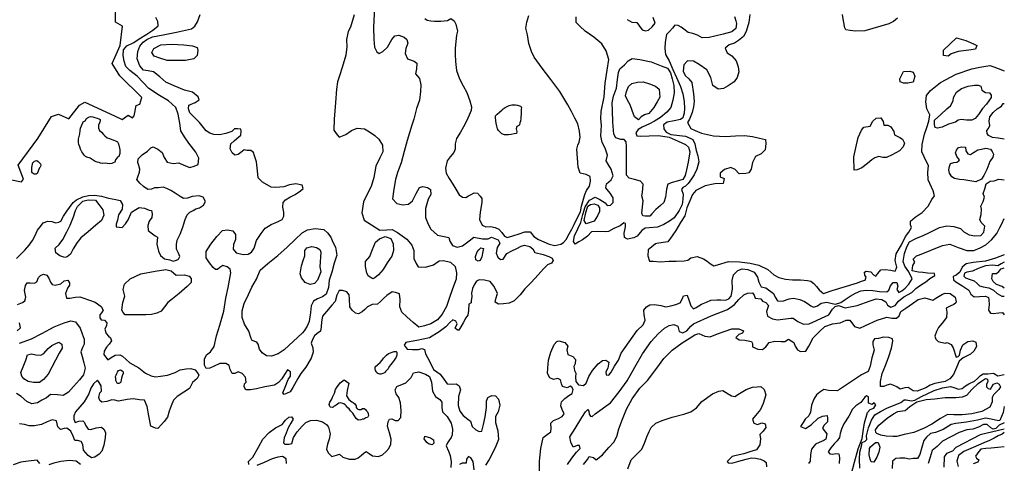
# Model space of a CAD drawing. Extents: x 500000 to 510000, y 1140000 to 1150000.
# Drawn here: x 506678 to 510000, y 1145108 to 1146605 of the extents above; entities that cross this region are included whole.
import ezdxf

# ---------------------------------------------------------------- set-up
doc = ezdxf.new("R2010")
doc.units = 0

msp = doc.modelspace()

# ---------------------------------------------------------------- linework, layer by layer
at = {"layer": 'CONTOUR_LAND', "color": 7, "linetype": 'CONTINUOUS'}
for points in [[(506646, 1146066), (506685, 1146058), (506691, 1146067), (506673, 1146114), (506740, 1146204), (506786, 1146279), (506809, 1146286), (506844, 1146271), (506880, 1146317), (506898, 1146327), (506998, 1146281), (507024, 1146268), (507044, 1146283), (507059, 1146274), (507065, 1146281), (507071, 1146316), (507084, 1146320), (507091, 1146343), (507016, 1146416), (506990, 1146457), (507017, 1146518), (507025, 1146584), (507002, 1146597), (507003, 1146665)], [(507877, 1146672), (507872, 1146579), (507873, 1146540), (507875, 1146513), (507883, 1146497), (507891, 1146491), (507904, 1146498), (507919, 1146513), (507934, 1146538), (507944, 1146551), (507958, 1146553), (507976, 1146546), (507984, 1146538), (507988, 1146526), (507981, 1146508), (507979, 1146491), (507987, 1146473), (508009, 1146465), (508018, 1146459), (508017, 1146440), (508014, 1146423), (508027, 1146407), (508032, 1146386), (508031, 1146363), (508027, 1146334), (508017, 1146306), (508008, 1146270), (508001, 1146249), (507986, 1146198), (507976, 1146161), (507965, 1146122), (507953, 1146090), (507946, 1146066), (507941, 1146033), (507936, 1146001), (507951, 1145985), (507971, 1145981), (507990, 1145983), (508004, 1145994), (508016, 1146019)], [(507571, 1145341), (507566, 1145346), (507574, 1145365), (507584, 1145391), (507592, 1145403), (507592, 1145417), (507582, 1145424), (507572, 1145408), (507563, 1145393), (507551, 1145381), (507538, 1145372), (507505, 1145366), (507477, 1145360), (507457, 1145356), (507441, 1145356), (507436, 1145366), (507437, 1145377), (507442, 1145382), (507440, 1145399), (507429, 1145412), (507416, 1145417), (507404, 1145412), (507395, 1145412), (507388, 1145425), (507385, 1145439), (507374, 1145445), (507354, 1145445), (507335, 1145436), (507320, 1145430), (507307, 1145428), (507302, 1145440), (507302, 1145460), (507309, 1145475), (507322, 1145485), (507334, 1145503), (507342, 1145539), (507354, 1145575), (507367, 1145622), (507374, 1145666), (507382, 1145702), (507391, 1145751), (507389, 1145764), (507378, 1145771), (507364, 1145776), (507354, 1145769), (507346, 1145763), (507339, 1145762), (507331, 1145769), (507319, 1145785), (507307, 1145802), (507308, 1145823), (507323, 1145848), (507343, 1145874), (507363, 1145894), (507379, 1145896), (507397, 1145893), (507406, 1145880), (507407, 1145864), (507400, 1145847), (507399, 1145831), (507409, 1145819), (507432, 1145813), (507449, 1145814), (507461, 1145821), (507469, 1145834), (507477, 1145860), (507493, 1145884), (507507, 1145902), (507527, 1145914), (507548, 1145923), (507564, 1145931), (507570, 1145942), (507570, 1145956), (507566, 1145973), (507567, 1145988), (507575, 1145998), (507590, 1146007), (507608, 1146015), (507626, 1146028), (507635, 1146036), (507631, 1146047), (507610, 1146051), (507589, 1146048), (507570, 1146041), (507543, 1146039), (507527, 1146040), (507498, 1146057), (507483, 1146072), (507481, 1146095), (507477, 1146126), (507471, 1146146), (507467, 1146157), (507458, 1146164), (507445, 1146164), (507436, 1146166), (507425, 1146157), (507415, 1146150), (507404, 1146148), (507395, 1146156), (507388, 1146170), (507391, 1146187), (507402, 1146197), (507411, 1146204), (507425, 1146216), (507426, 1146229), (507424, 1146236), (507413, 1146237), (507403, 1146237), (507394, 1146228), (507374, 1146221), (507353, 1146217), (507333, 1146218), (507320, 1146223), (507307, 1146230), (507285, 1146258), (507266, 1146277), (507253, 1146291), (507248, 1146304), (507249, 1146317), (507271, 1146326), (507284, 1146335), (507281, 1146345), (507262, 1146361), (507235, 1146368), (507200, 1146382), (507172, 1146395), (507151, 1146413), (507130, 1146429), (507112, 1146433), (507096, 1146435), (507084, 1146450), (507075, 1146473), (507077, 1146498), (507084, 1146516), (507095, 1146530), (507107, 1146539), (507127, 1146548), (507162, 1146554), (507207, 1146563), (507238, 1146570), (507258, 1146575), (507269, 1146583), (507278, 1146598), (507287, 1146623)], [(507807, 1146622), (507795, 1146580), (507787, 1146565), (507781, 1146539), (507782, 1146514), (507779, 1146486), (507770, 1146455), (507760, 1146423), (507751, 1146396), (507747, 1146371), (507744, 1146326), (507739, 1146270), (507738, 1146233), (507749, 1146217), (507756, 1146209), (507779, 1146218), (507798, 1146232), (507817, 1146239), (507842, 1146237), (507859, 1146227), (507876, 1146215), (507890, 1146202), (507902, 1146182), (507903, 1146159), (507893, 1146139), (507880, 1146111), (507873, 1146073), (507864, 1146043), (507851, 1146017), (507838, 1145991), (507833, 1145954), (507841, 1145929), (507865, 1145913), (507893, 1145895), (507917, 1145896), (507935, 1145897), (507953, 1145887), (507984, 1145865), (508001, 1145845), (508008, 1145826), (508008, 1145799), (508016, 1145783), (508023, 1145772), (508047, 1145770), (508075, 1145778), (508094, 1145792), (508108, 1145793), (508132, 1145787), (508147, 1145773), (508152, 1145751), (508151, 1145730), (508139, 1145697), (508127, 1145665), (508118, 1145638), (508104, 1145612), (508088, 1145593), (508066, 1145579), (508044, 1145572), (508025, 1145568), (508006, 1145584), (507985, 1145603), (507968, 1145619), (507961, 1145636), (507962, 1145661), (507960, 1145680), (507946, 1145685), (507935, 1145687), (507917, 1145675), (507906, 1145665), (507896, 1145654), (507885, 1145645), (507868, 1145644), (507852, 1145637), (507843, 1145628), (507834, 1145620), (507821, 1145613), (507811, 1145615), (507800, 1145625), (507792, 1145636), (507791, 1145663), (507790, 1145677), (507782, 1145687), (507768, 1145692), (507756, 1145692), (507748, 1145676), (507743, 1145655), (507731, 1145642), (507713, 1145621), (507700, 1145605), (507697, 1145586), (507695, 1145569), (507693, 1145554), (507682, 1145546), (507673, 1145539), (507666, 1145526), (507662, 1145514), (507667, 1145498), (507669, 1145483), (507662, 1145463), (507644, 1145433), (507627, 1145412), (507617, 1145395), (507600, 1145364), (507591, 1145350), (507571, 1145341)], [(509090, 1146616), (509094, 1146601), (509097, 1146592), (509094, 1146576), (509081, 1146564), (509052, 1146557), (509023, 1146550), (509004, 1146545), (508981, 1146544), (508965, 1146553), (508949, 1146559), (508934, 1146562), (508919, 1146573), (508910, 1146580), (508900, 1146586), (508889, 1146587), (508881, 1146577), (508870, 1146565), (508861, 1146555), (508856, 1146530), (508855, 1146508), (508857, 1146488), (508869, 1146466), (508882, 1146437), (508894, 1146410), (508908, 1146380), (508915, 1146355), (508920, 1146329), (508921, 1146306), (508920, 1146290), (508915, 1146274), (508908, 1146269), (508886, 1146264), (508863, 1146259), (508850, 1146251), (508852, 1146237), (508859, 1146226), (508875, 1146218), (508924, 1146212), (508943, 1146205), (508949, 1146201), (508956, 1146186), (508961, 1146164), (508966, 1146146), (508969, 1146126), (508963, 1146101), (508954, 1146082), (508945, 1146068), (508934, 1146053), (508924, 1146044), (508915, 1146039), (508911, 1146032), (508917, 1146017), (508916, 1146000), (508913, 1145982), (508903, 1145961), (508886, 1145937), (508870, 1145926), (508852, 1145914), (508830, 1145905), (508802, 1145903), (508788, 1145902), (508777, 1145894), (508762, 1145875), (508750, 1145869), (508729, 1145865), (508719, 1145870), (508718, 1145885), (508722, 1145906), (508722, 1145918), (508716, 1145920), (508704, 1145910), (508683, 1145901), (508665, 1145891), (508654, 1145890), (508627, 1145891), (508607, 1145889), (508594, 1145875), (508577, 1145862), (508565, 1145856), (508552, 1145848)], [(509142, 1146623), (509138, 1146596), (509129, 1146566), (509120, 1146549), (509103, 1146535), (509090, 1146526), (509072, 1146521), (509058, 1146509), (509065, 1146494), (509081, 1146483), (509095, 1146467), (509102, 1146446), (509105, 1146429), (509099, 1146410), (509089, 1146396), (509068, 1146382), (509053, 1146373), (509035, 1146371), (509017, 1146383), (509010, 1146410), (508996, 1146436), (508971, 1146454), (508951, 1146465), (508931, 1146467), (508919, 1146453), (508917, 1146432), (508923, 1146417), (508936, 1146406), (508946, 1146393), (508952, 1146355), (508954, 1146329), (508951, 1146311), (508947, 1146292), (508938, 1146270), (508931, 1146258), (508943, 1146238), (508957, 1146231), (508979, 1146222), (509019, 1146213), (509059, 1146211), (509093, 1146213), (509124, 1146215), (509151, 1146211), (509174, 1146206), (509194, 1146201), (509196, 1146188), (509193, 1146166), (509180, 1146153), (509161, 1146144), (509151, 1146124), (509146, 1146101), (509138, 1146089), (509128, 1146086), (509106, 1146085), (509092, 1146100), (509078, 1146107), (509056, 1146100), (509042, 1146087), (509042, 1146075), (509055, 1146069), (509052, 1146053), (509024, 1146051), (508991, 1146045), (508959, 1146029), (508948, 1146016), (508939, 1145994), (508929, 1145970), (508922, 1145943), (508908, 1145921), (508892, 1145894), (508879, 1145876), (508865, 1145856), (508849, 1145853), (508828, 1145850), (508823, 1145849), (508799, 1145829), (508797, 1145809), (508803, 1145791), (508816, 1145790), (508839, 1145788), (508869, 1145790), (508893, 1145791), (508920, 1145792), (508932, 1145794), (508943, 1145802), (508964, 1145806), (508985, 1145798), (508998, 1145791), (509009, 1145781), (509020, 1145775), (509033, 1145778), (509070, 1145789), (509107, 1145788), (509143, 1145784), (509172, 1145777), (509202, 1145762), (509223, 1145745), (509239, 1145735), (509262, 1145730), (509285, 1145728), (509313, 1145728), (509336, 1145725), (509347, 1145723), (509357, 1145715), (509366, 1145705), (509376, 1145694), (509384, 1145686), (509390, 1145682), (509419, 1145692), (509505, 1145718), (509518, 1145723), (509531, 1145726), (509534, 1145737), (509529, 1145743), (509528, 1145754), (509534, 1145757), (509550, 1145755), (509559, 1145745), (509567, 1145740), (509573, 1145749), (509583, 1145761), (509598, 1145762), (509617, 1145760), (509632, 1145757), (509638, 1145770), (509632, 1145793), (509635, 1145815), (509653, 1145846), (509667, 1145874), (509678, 1145888), (509687, 1145904), (509683, 1145913), (509683, 1145926), (509699, 1145939), (509723, 1145955), (509743, 1145976), (509755, 1145999), (509764, 1146011), (509760, 1146028), (509743, 1146065), (509742, 1146091), (509744, 1146112), (509730, 1146143), (509722, 1146160), (509723, 1146184), (509731, 1146219), (509739, 1146242), (509745, 1146263), (509749, 1146284), (509739, 1146305), (509735, 1146328), (509738, 1146349), (509751, 1146366), (509785, 1146393), (509838, 1146422), (509890, 1146439), (509917, 1146445), (509951, 1146451), (509965, 1146446), (509979, 1146441), (510000, 1146433)], [(509640, 1146611), (509626, 1146599), (509611, 1146591), (509529, 1146568), (509498, 1146567), (509480, 1146569), (509465, 1146571), (509462, 1146578), (509457, 1146602), (509454, 1146623)], [(506668, 1145800), (506696, 1145828), (506710, 1145844), (506722, 1145860), (506730, 1145875), (506739, 1145895), (506749, 1145908), (506758, 1145920), (506773, 1145926), (506787, 1145924), (506800, 1145920), (506810, 1145922), (506817, 1145925), (506826, 1145942), (506837, 1145959), (506847, 1145972), (506859, 1145988), (506870, 1145997), (506892, 1146008), (506911, 1146012), (506931, 1146013), (506955, 1146010), (506978, 1146003), (507003, 1145999), (507018, 1145995), (507025, 1145982), (507024, 1145966), (507012, 1145947), (507008, 1145929), (507004, 1145915), (507004, 1145906), (507024, 1145904), (507035, 1145916), (507044, 1145930), (507056, 1145956), (507070, 1145965), (507081, 1145972), (507100, 1145969), (507115, 1145963), (507123, 1145962), (507125, 1145950), (507124, 1145938), (507115, 1145926), (507111, 1145911), (507112, 1145894), (507122, 1145886), (507135, 1145876), (507143, 1145871), (507141, 1145848), (507147, 1145824), (507154, 1145810), (507167, 1145798), (507185, 1145795), (507196, 1145791), (507207, 1145794), (507214, 1145797), (507219, 1145806), (507214, 1145818), (507208, 1145831), (507208, 1145847), (507210, 1145861), (507220, 1145882), (507229, 1145905), (507232, 1145916), (507237, 1145931), (507244, 1145947), (507252, 1145956), (507264, 1145962), (507273, 1145967), (507285, 1145971), (507299, 1145979), (507305, 1145992), (507297, 1146007), (507284, 1146011), (507260, 1146009), (507245, 1146003), (507231, 1146002), (507220, 1146009), (507203, 1146020), (507188, 1146029), (507175, 1146036), (507162, 1146040), (507146, 1146038), (507133, 1146038), (507123, 1146033), (507111, 1146032), (507096, 1146043), (507084, 1146054), (507074, 1146066), (507077, 1146075), (507083, 1146091), (507084, 1146101), (507080, 1146113), (507077, 1146124), (507078, 1146136), (507092, 1146149), (507110, 1146162), (507121, 1146173), (507129, 1146176), (507144, 1146169), (507159, 1146157), (507166, 1146140), (507176, 1146125), (507196, 1146120), (507215, 1146122), (507232, 1146114), (507253, 1146107), (507267, 1146111), (507281, 1146117), (507283, 1146138), (507273, 1146158), (507249, 1146189), (507235, 1146210), (507222, 1146230), (507219, 1146256), (507213, 1146286), (507205, 1146309), (507181, 1146332), (507150, 1146349), (507114, 1146373), (507075, 1146415), (507050, 1146434), (507036, 1146447), (507031, 1146465), (507027, 1146485), (507029, 1146504), (507040, 1146517), (507064, 1146528), (507082, 1146541), (507107, 1146557), (507128, 1146570), (507146, 1146585), (507144, 1146599), (507138, 1146613)], [(508552, 1145848), (508547, 1145857), (508550, 1145876), (508561, 1145900), (508571, 1145921), (508578, 1145948), (508586, 1145974), (508601, 1145996), (508620, 1146006), (508636, 1145999), (508653, 1145987), (508660, 1145978), (508672, 1145979), (508680, 1145988), (508680, 1146004), (508670, 1146020), (508660, 1146032), (508656, 1146038), (508658, 1146052), (508674, 1146065), (508680, 1146079), (508674, 1146101), (508665, 1146116), (508657, 1146129), (508661, 1146148), (508653, 1146172), (508643, 1146191), (508639, 1146213), (508641, 1146249), (508639, 1146271), (508640, 1146296), (508650, 1146345), (508654, 1146391), (508660, 1146435), (508666, 1146471), (508657, 1146500), (508642, 1146524), (508615, 1146546), (508586, 1146567), (508568, 1146584), (508556, 1146596), (508556, 1146615)], [(508728, 1146606), (508744, 1146597), (508760, 1146596), (508769, 1146583), (508778, 1146571), (508790, 1146568), (508800, 1146570), (508812, 1146581), (508822, 1146594), (508815, 1146613)], [(507238, 1146468), (507199, 1146468), (507176, 1146468), (507151, 1146476), (507132, 1146482), (507124, 1146495), (507131, 1146508), (507155, 1146520), (507192, 1146523), (507232, 1146520), (507261, 1146517), (507277, 1146512), (507279, 1146501), (507277, 1146485), (507266, 1146473), (507238, 1146468)], [(509811, 1146482), (509795, 1146485), (509795, 1146502), (509839, 1146544), (509870, 1146535), (509896, 1146524), (509907, 1146518), (509903, 1146506), (509880, 1146502), (509844, 1146498), (509821, 1146490), (509811, 1146482)], [(508804, 1145942), (508788, 1145942), (508781, 1145944), (508777, 1145953), (508782, 1145994), (508777, 1146011), (508780, 1146022), (508782, 1146050), (508773, 1146061), (508752, 1146066), (508735, 1146071), (508726, 1146081), (508725, 1146152), (508725, 1146177), (508724, 1146193), (508718, 1146201), (508706, 1146201), (508690, 1146207), (508683, 1146219), (508679, 1146260), (508678, 1146299), (508677, 1146325), (508682, 1146347), (508692, 1146374), (508695, 1146403), (508698, 1146427), (508703, 1146440), (508719, 1146453), (508731, 1146467), (508745, 1146474), (508770, 1146471), (508809, 1146463), (508843, 1146450), (508864, 1146442), (508874, 1146426), (508880, 1146406), (508885, 1146383), (508886, 1146359), (508882, 1146334), (508875, 1146309), (508862, 1146293), (508840, 1146275), (508820, 1146263), (508803, 1146254), (508778, 1146243), (508765, 1146235), (508757, 1146224), (508760, 1146213), (508772, 1146212), (508802, 1146214), (508834, 1146215), (508869, 1146209), (508900, 1146196), (508924, 1146184), (508935, 1146175), (508939, 1146159), (508933, 1146125), (508928, 1146099), (508923, 1146080), (508915, 1146066), (508896, 1146061), (508880, 1146056), (508865, 1146050), (508860, 1146034), (508857, 1146006), (508851, 1145989), (508840, 1145978), (508824, 1145965), (508811, 1145950), (508804, 1145942)], [(509674, 1146391), (509660, 1146391), (509649, 1146396), (509648, 1146406), (509660, 1146430), (509681, 1146432), (509693, 1146428), (509698, 1146415), (509692, 1146395), (509674, 1146391)], [(508766, 1146267), (508752, 1146278), (508745, 1146299), (508738, 1146318), (508729, 1146334), (508722, 1146348), (508725, 1146363), (508732, 1146380), (508743, 1146390), (508763, 1146395), (508782, 1146396), (508803, 1146389), (508823, 1146381), (508836, 1146371), (508838, 1146344), (508829, 1146328), (508818, 1146309), (508801, 1146289), (508786, 1146284), (508775, 1146278), (508766, 1146267)], [(509775, 1146239), (509767, 1146242), (509765, 1146252), (509765, 1146266), (509786, 1146285), (509806, 1146304), (509818, 1146315), (509828, 1146331), (509829, 1146343), (509839, 1146361), (509856, 1146373), (509878, 1146381), (509900, 1146384), (509912, 1146384), (509921, 1146381), (509924, 1146368), (509936, 1146360), (509950, 1146358), (509956, 1146351), (509956, 1146343), (509940, 1146320), (509926, 1146306), (509913, 1146285), (509902, 1146272), (509891, 1146266), (509873, 1146266), (509855, 1146268), (509844, 1146266), (509835, 1146260), (509812, 1146253), (509790, 1146243), (509775, 1146239)], [(508327, 1146217), (508321, 1146217), (508314, 1146217), (508305, 1146220), (508299, 1146226), (508294, 1146231), (508290, 1146237), (508288, 1146246), (508286, 1146256), (508285, 1146264), (508284, 1146275), (508284, 1146281), (508289, 1146286), (508297, 1146293), (508306, 1146301), (508310, 1146304), (508316, 1146309), (508325, 1146313), (508330, 1146316), (508339, 1146318), (508346, 1146318), (508351, 1146318), (508358, 1146317), (508365, 1146315), (508369, 1146314), (508371, 1146308), (508370, 1146303), (508370, 1146295), (508370, 1146285), (508369, 1146278), (508369, 1146272), (508368, 1146263), (508366, 1146257), (508364, 1146251), (508362, 1146248), (508356, 1146245), (508353, 1146237), (508356, 1146228), (508354, 1146221), (508347, 1146220), (508337, 1146218), (508327, 1146217)], [(510000, 1146202), (509979, 1146206), (509960, 1146208), (509947, 1146215), (509942, 1146221), (509941, 1146231), (509947, 1146238), (509951, 1146248), (509949, 1146263), (509951, 1146277), (509962, 1146292), (509976, 1146305), (509990, 1146313), (509996, 1146322), (510000, 1146322)], [(506981, 1146119), (506974, 1146120), (506968, 1146121), (506959, 1146120), (506951, 1146121), (506947, 1146123), (506940, 1146125), (506933, 1146127), (506930, 1146129), (506926, 1146131), (506916, 1146138), (506905, 1146141), (506901, 1146144), (506896, 1146148), (506892, 1146155), (506888, 1146160), (506884, 1146168), (506881, 1146176), (506878, 1146184), (506877, 1146191), (506877, 1146202), (506879, 1146211), (506881, 1146220), (506883, 1146232), (506884, 1146239), (506887, 1146247), (506893, 1146261), (506899, 1146264), (506904, 1146272), (506911, 1146276), (506918, 1146279), (506925, 1146278), (506932, 1146275), (506940, 1146273), (506946, 1146271), (506950, 1146269), (506950, 1146265), (506949, 1146259), (506944, 1146250), (506944, 1146239), (506948, 1146232), (506954, 1146226), (506961, 1146218), (506966, 1146213), (506974, 1146207), (506981, 1146204), (506989, 1146201), (506996, 1146199), (507002, 1146197), (507009, 1146193), (507012, 1146186), (507015, 1146172), (507016, 1146166), (507016, 1146154), (507013, 1146144), (507009, 1146141), (507002, 1146133), (506999, 1146125), (506994, 1146122), (506989, 1146120), (506981, 1146119)], [(509494, 1146098), (509492, 1146143), (509499, 1146173), (509507, 1146208), (509518, 1146233), (509526, 1146243), (509548, 1146246), (509557, 1146263), (509568, 1146273), (509584, 1146274), (509591, 1146262), (509594, 1146250), (509607, 1146249), (509617, 1146244), (509627, 1146228), (509630, 1146217), (509648, 1146208), (509657, 1146202), (509663, 1146189), (509659, 1146176), (509646, 1146163), (509622, 1146149), (509603, 1146140), (509590, 1146140), (509577, 1146144), (509563, 1146139), (509553, 1146132), (509538, 1146120), (509519, 1146105), (509504, 1146099), (509494, 1146098)], [(509904, 1146058), (509884, 1146062), (509864, 1146065), (509849, 1146066), (509832, 1146070), (509823, 1146075), (509815, 1146087), (509813, 1146099), (509815, 1146110), (509819, 1146120), (509830, 1146123), (509840, 1146125), (509847, 1146129), (509849, 1146132), (509840, 1146144), (509835, 1146156), (509839, 1146165), (509846, 1146174), (509857, 1146176), (509869, 1146175), (509870, 1146163), (509877, 1146153), (509886, 1146150), (509896, 1146157), (509911, 1146166), (509923, 1146169), (509938, 1146172), (509953, 1146168), (509959, 1146161), (509964, 1146152), (509961, 1146142), (509951, 1146127), (509941, 1146100), (509931, 1146080), (509923, 1146067), (509904, 1146058)], [(506734, 1146084), (506728, 1146084), (506725, 1146085), (506720, 1146090), (506719, 1146095), (506719, 1146100), (506720, 1146107), (506721, 1146112), (506722, 1146118), (506723, 1146123), (506724, 1146124), (506728, 1146128), (506732, 1146129), (506736, 1146130), (506741, 1146127), (506745, 1146122), (506749, 1146119), (506750, 1146114), (506749, 1146110), (506748, 1146108), (506745, 1146106), (506742, 1146098), (506740, 1146091), (506737, 1146087), (506734, 1146084)], [(508432, 1145083), (508432, 1145116), (508436, 1145158), (508444, 1145196), (508458, 1145206), (508470, 1145215), (508471, 1145227), (508470, 1145244), (508479, 1145253), (508496, 1145260), (508508, 1145267), (508515, 1145275), (508509, 1145290), (508504, 1145303), (508506, 1145316), (508518, 1145327), (508531, 1145337), (508542, 1145344), (508546, 1145357), (508541, 1145365), (508535, 1145369), (508525, 1145363), (508510, 1145368), (508506, 1145377), (508503, 1145390), (508494, 1145395), (508479, 1145391), (508467, 1145397), (508459, 1145412), (508460, 1145430), (508462, 1145457), (508470, 1145483), (508481, 1145509), (508491, 1145519), (508497, 1145522), (508517, 1145516), (508528, 1145504), (508524, 1145491), (508528, 1145476), (508545, 1145469), (508554, 1145459), (508552, 1145444), (508548, 1145435), (508550, 1145422), (508555, 1145413), (508553, 1145399), (508555, 1145384), (508564, 1145373), (508580, 1145371), (508589, 1145379), (508599, 1145401), (508611, 1145422), (508630, 1145444), (508644, 1145455), (508656, 1145457), (508666, 1145450), (508662, 1145430), (508656, 1145417), (508657, 1145407), (508666, 1145406), (508674, 1145416), (508685, 1145436), (508699, 1145456), (508708, 1145480), (508761, 1145557), (508782, 1145576), (508789, 1145592), (508785, 1145609), (508784, 1145625), (508793, 1145636), (508804, 1145643), (508820, 1145644), (508841, 1145641), (508858, 1145636), (508875, 1145640), (508892, 1145644), (508907, 1145650), (508914, 1145665), (508918, 1145674), (508930, 1145676), (508937, 1145657), (508942, 1145640), (508951, 1145630), (508961, 1145634), (508979, 1145645), (508995, 1145652), (509010, 1145659), (509030, 1145660), (509044, 1145660), (509059, 1145659), (509071, 1145663), (509079, 1145672), (509083, 1145696), (509082, 1145725), (509086, 1145745), (509101, 1145759), (509116, 1145765), (509135, 1145762), (509156, 1145753), (509167, 1145737), (509172, 1145720), (509180, 1145704), (509195, 1145701), (509221, 1145681), (509227, 1145669), (509235, 1145657), (509252, 1145656), (509274, 1145663), (509289, 1145666), (509310, 1145661), (509326, 1145654), (509335, 1145649), (509347, 1145640), (509356, 1145635), (509370, 1145640), (509382, 1145649), (509401, 1145652), (509419, 1145648), (509431, 1145645), (509449, 1145651), (509463, 1145661), (509480, 1145673), (509498, 1145683), (509516, 1145690), (509534, 1145693), (509557, 1145692), (509579, 1145688), (509604, 1145687), (509610, 1145693), (509616, 1145707), (509625, 1145719), (509638, 1145719), (509641, 1145706), (509637, 1145695), (509644, 1145685), (509654, 1145690), (509666, 1145699), (509678, 1145713), (509689, 1145731), (509678, 1145755), (509664, 1145774), (509659, 1145789), (509663, 1145816), (509671, 1145839), (509680, 1145856), (509702, 1145867), (509726, 1145877), (509748, 1145887), (509781, 1145904), (509806, 1145910), (509830, 1145907), (509852, 1145901), (509864, 1145889), (509881, 1145879), (509901, 1145876), (509921, 1145877), (509931, 1145888), (509934, 1145909), (509922, 1145921), (509917, 1145931), (509922, 1145948), (509923, 1145966), (509921, 1145976), (509929, 1145992), (509933, 1146007), (509929, 1146019), (509934, 1146035), (509939, 1146051), (509952, 1146060), (509966, 1146062), (509981, 1146067), (510000, 1146065)], [(508016, 1146019), (508027, 1146039), (508039, 1146042), (508054, 1146039), (508064, 1146032), (508065, 1146015), (508057, 1146000), (508048, 1145968), (508048, 1145938), (508056, 1145915), (508066, 1145899), (508088, 1145878), (508110, 1145874), (508126, 1145870), (508129, 1145858), (508139, 1145843), (508154, 1145838), (508172, 1145842), (508195, 1145859), (508211, 1145872), (508240, 1145866), (508259, 1145866), (508270, 1145871), (508293, 1145862), (508298, 1145851), (508289, 1145837), (508286, 1145818), (508291, 1145804), (508300, 1145796), (508309, 1145797), (508322, 1145816), (508339, 1145825), (508355, 1145833), (508370, 1145841), (508381, 1145844), (508399, 1145840), (508409, 1145832), (508416, 1145820), (508444, 1145813), (508463, 1145806), (508475, 1145801), (508478, 1145793), (508472, 1145784), (508459, 1145778), (508445, 1145765), (508427, 1145744), (508404, 1145719), (508383, 1145697), (508367, 1145677), (508346, 1145657), (508330, 1145649), (508311, 1145647), (508294, 1145646), (508283, 1145652), (508285, 1145664), (508290, 1145682), (508279, 1145705), (508266, 1145722), (508247, 1145726), (508228, 1145728), (508220, 1145723), (508212, 1145711), (508206, 1145698), (508203, 1145683), (508204, 1145671), (508202, 1145657), (508201, 1145650), (508194, 1145645), (508192, 1145624), (508190, 1145608), (508183, 1145599), (508174, 1145582), (508167, 1145569), (508160, 1145558), (508155, 1145558), (508148, 1145564), (508154, 1145579), (508150, 1145588), (508140, 1145593), (508130, 1145584), (508116, 1145569), (508094, 1145552), (508061, 1145532), (508018, 1145523), (507999, 1145519), (507981, 1145516), (507975, 1145507), (507986, 1145494), (508004, 1145492), (508024, 1145493), (508035, 1145496), (508044, 1145492), (508048, 1145478), (508061, 1145453), (508075, 1145425), (508097, 1145409), (508109, 1145392), (508120, 1145377), (508134, 1145376), (508151, 1145377), (508161, 1145370), (508166, 1145356), (508159, 1145334), (508158, 1145304), (508163, 1145285), (508175, 1145270), (508190, 1145258), (508199, 1145251), (508205, 1145233), (508217, 1145222), (508229, 1145216), (508237, 1145217), (508243, 1145239), (508249, 1145265), (508253, 1145297), (508253, 1145318), (508258, 1145330), (508271, 1145337), (508284, 1145336), (508294, 1145325), (508298, 1145305), (508293, 1145282), (508284, 1145266), (508284, 1145246), (508292, 1145218), (508294, 1145189), (508285, 1145166), (508272, 1145140), (508262, 1145121), (508250, 1145102)], [(506831, 1145803), (506814, 1145809), (506800, 1145819), (506798, 1145834), (506812, 1145847), (506824, 1145864), (506837, 1145889), (506849, 1145912), (506860, 1145940), (506867, 1145961), (506874, 1145975), (506892, 1145993), (506909, 1145997), (506934, 1145996), (506946, 1145982), (506959, 1145964), (506962, 1145946), (506954, 1145928), (506935, 1145912), (506909, 1145889), (506885, 1145869), (506872, 1145853), (506859, 1145832), (506850, 1145814), (506839, 1145805), (506831, 1145803)], [(508590, 1145916), (508583, 1145928), (508588, 1145955), (508595, 1145976), (508604, 1145982), (508616, 1145984), (508629, 1145980), (508634, 1145971), (508634, 1145958), (508628, 1145943), (508616, 1145926), (508603, 1145921), (508590, 1145916)], [(508534, 1145198), (508552, 1145226), (508575, 1145263), (508587, 1145282), (508595, 1145290), (508599, 1145284), (508600, 1145274), (508604, 1145268), (508610, 1145266), (508620, 1145275), (508672, 1145313), (508701, 1145350), (508728, 1145387), (508754, 1145433), (508779, 1145478), (508809, 1145519), (508832, 1145545), (508854, 1145565), (508869, 1145573), (508885, 1145577), (508899, 1145571), (508903, 1145553), (508915, 1145549), (508929, 1145556), (508943, 1145571), (508951, 1145579), (509011, 1145606), (509066, 1145627), (509090, 1145644), (509105, 1145661), (509121, 1145677), (509134, 1145683), (509151, 1145684), (509156, 1145676), (509160, 1145666), (509179, 1145664), (509184, 1145656), (509195, 1145651), (509204, 1145641), (509198, 1145621), (509201, 1145605), (509218, 1145596), (509235, 1145593), (509280, 1145598), (509288, 1145598), (509303, 1145587), (509323, 1145578), (509342, 1145579), (509366, 1145590), (509383, 1145598), (509408, 1145610), (509420, 1145629), (509429, 1145638), (509441, 1145641), (509463, 1145633), (509504, 1145641), (509548, 1145657), (509568, 1145664), (509587, 1145661), (509600, 1145653), (509606, 1145642), (509617, 1145635), (509632, 1145641), (509643, 1145656), (509661, 1145670), (509688, 1145685), (509702, 1145698), (509717, 1145710), (509735, 1145721), (509749, 1145732), (509766, 1145742), (509765, 1145749), (509741, 1145750), (509725, 1145752), (509710, 1145753), (509689, 1145758), (509691, 1145776), (509698, 1145787), (509693, 1145797), (509704, 1145808), (509714, 1145812), (509791, 1145843), (509816, 1145848), (509844, 1145837), (509874, 1145827), (509897, 1145827), (509919, 1145836), (509938, 1145846), (509957, 1145862), (509975, 1145884), (509985, 1145904), (509992, 1145917), (510000, 1145934)], [(507528, 1145470), (507511, 1145471), (507496, 1145481), (507488, 1145494), (507483, 1145510), (507478, 1145517), (507463, 1145523), (507459, 1145530), (507452, 1145554), (507437, 1145578), (507429, 1145601), (507429, 1145623), (507436, 1145648), (507450, 1145678), (507462, 1145703), (507477, 1145730), (507490, 1145760), (507516, 1145783), (507549, 1145810), (507581, 1145838), (507608, 1145864), (507631, 1145886), (507649, 1145896), (507675, 1145901), (507704, 1145897), (507717, 1145886), (507728, 1145872), (507735, 1145855), (507744, 1145838), (507748, 1145811), (507739, 1145784), (507731, 1145753), (507723, 1145726), (507720, 1145702), (507712, 1145679), (507700, 1145670), (507683, 1145663), (507670, 1145656), (507662, 1145640), (507659, 1145617), (507655, 1145587), (507648, 1145571), (507638, 1145555), (507633, 1145549), (507571, 1145491), (507550, 1145478), (507528, 1145470)], [(507870, 1145731), (507855, 1145740), (507849, 1145750), (507845, 1145773), (507845, 1145789), (507860, 1145806), (507867, 1145828), (507879, 1145855), (507892, 1145866), (507911, 1145874), (507930, 1145867), (507938, 1145849), (507939, 1145827), (507934, 1145807), (507918, 1145785), (507905, 1145762), (507889, 1145744), (507876, 1145734), (507870, 1145731)], [(507658, 1145712), (507641, 1145719), (507629, 1145734), (507625, 1145748), (507629, 1145775), (507635, 1145793), (507640, 1145809), (507640, 1145826), (507647, 1145835), (507664, 1145840), (507680, 1145837), (507691, 1145830), (507694, 1145821), (507691, 1145771), (507694, 1145755), (507683, 1145727), (507673, 1145715), (507658, 1145712)], [(508225, 1145791), (508217, 1145795), (508216, 1145806), (508222, 1145822), (508227, 1145829), (508234, 1145835), (508243, 1145833), (508241, 1145823), (508238, 1145805), (508232, 1145793), (508225, 1145791)], [(510000, 1145812), (509970, 1145801), (509936, 1145790), (509895, 1145786), (509871, 1145782), (509858, 1145770), (509850, 1145753), (509838, 1145743), (509828, 1145739), (509829, 1145728), (509837, 1145721), (509857, 1145709), (509880, 1145693), (509887, 1145679), (509898, 1145670), (509916, 1145671), (509936, 1145672), (509947, 1145668), (509948, 1145660), (509949, 1145644), (509947, 1145625), (509953, 1145615), (509962, 1145614), (509981, 1145616), (509994, 1145617), (510000, 1145609)], [(510000, 1145787), (509989, 1145781), (509978, 1145775), (509960, 1145777), (509937, 1145775), (509912, 1145766), (509893, 1145757), (509874, 1145753), (509866, 1145750), (509863, 1145740), (509869, 1145734), (509885, 1145729), (509898, 1145724), (509908, 1145715), (509916, 1145707), (509929, 1145704), (509948, 1145701), (509964, 1145693), (509976, 1145681), (509992, 1145673), (510000, 1145673)], [(507079, 1145609), (507060, 1145609), (507034, 1145609), (507027, 1145617), (507023, 1145625), (507026, 1145651), (507033, 1145673), (507027, 1145695), (507032, 1145713), (507051, 1145731), (507087, 1145748), (507135, 1145757), (507172, 1145763), (507189, 1145758), (507206, 1145743), (507235, 1145745), (507250, 1145740), (507257, 1145732), (507257, 1145719), (507244, 1145705), (507216, 1145682), (507194, 1145663), (507178, 1145651), (507167, 1145637), (507156, 1145622), (507141, 1145615), (507123, 1145611), (507104, 1145610), (507079, 1145609)], [(510000, 1145700), (509993, 1145705), (509974, 1145712), (509962, 1145722), (509958, 1145731), (509960, 1145749), (509974, 1145749), (509981, 1145756), (509989, 1145765), (510000, 1145768)], [(506671, 1145644), (506688, 1145651), (506696, 1145657), (506699, 1145669), (506695, 1145692), (506698, 1145709), (506704, 1145717), (506714, 1145717), (506728, 1145716), (506736, 1145721), (506742, 1145736), (506749, 1145742), (506759, 1145747), (506770, 1145743), (506777, 1145733), (506782, 1145720), (506788, 1145712), (506798, 1145710), (506817, 1145714), (506829, 1145724), (506841, 1145727), (506847, 1145718), (506847, 1145710), (506840, 1145699), (506833, 1145682), (506836, 1145666), (506848, 1145666), (506867, 1145669), (506881, 1145670), (506895, 1145666), (506933, 1145652), (506953, 1145638), (506960, 1145625), (506955, 1145616), (506949, 1145610), (506949, 1145599), (506953, 1145593), (506965, 1145591), (506972, 1145583), (506971, 1145573), (506966, 1145561), (506970, 1145546), (506978, 1145538), (506985, 1145532), (506988, 1145522), (506980, 1145510), (506971, 1145500), (506963, 1145487), (506962, 1145476), (506968, 1145468), (506976, 1145458), (506987, 1145465), (507001, 1145473), (507016, 1145475), (507025, 1145470), (507050, 1145448), (507080, 1145431), (507103, 1145413), (507122, 1145404), (507137, 1145400), (507154, 1145402), (507177, 1145406), (507203, 1145415), (507220, 1145424), (507240, 1145427), (507256, 1145428), (507270, 1145424), (507277, 1145415), (507283, 1145406), (507277, 1145395), (507262, 1145381), (507251, 1145361), (507232, 1145349), (507210, 1145334), (507197, 1145321), (507189, 1145303), (507183, 1145285), (507177, 1145264), (507166, 1145250), (507157, 1145239), (507145, 1145226), (507137, 1145227), (507121, 1145234), (507114, 1145269), (507109, 1145300), (507100, 1145321), (507083, 1145323), (507061, 1145326), (507041, 1145324), (507012, 1145318), (507000, 1145321), (506989, 1145323), (506972, 1145317), (506956, 1145315), (506949, 1145320), (506945, 1145330), (506949, 1145346), (506954, 1145352), (506953, 1145370), (506947, 1145381), (506941, 1145389), (506927, 1145377), (506918, 1145362), (506912, 1145343), (506896, 1145316), (506881, 1145299), (506867, 1145282), (506861, 1145269), (506861, 1145257), (506866, 1145246), (506878, 1145251), (506891, 1145252), (506897, 1145246), (506901, 1145237), (506909, 1145224), (506918, 1145223), (506937, 1145228), (506954, 1145230), (506963, 1145223), (506968, 1145211), (506967, 1145195), (506962, 1145170), (506956, 1145149), (506947, 1145139), (506932, 1145129), (506921, 1145127)], [(508581, 1145105), (508594, 1145121), (508600, 1145132), (508614, 1145128), (508623, 1145120), (508644, 1145137), (508666, 1145162), (508683, 1145180), (508693, 1145199), (508700, 1145225), (508712, 1145258), (508725, 1145291), (508745, 1145326), (508770, 1145362), (508796, 1145388), (508828, 1145430), (508852, 1145462), (508880, 1145490), (508913, 1145515), (508940, 1145532), (508956, 1145542), (508969, 1145547), (508990, 1145538), (509008, 1145535), (509032, 1145545), (509058, 1145554), (509081, 1145562), (509104, 1145562), (509120, 1145555), (509117, 1145548), (509105, 1145543), (509094, 1145533), (509106, 1145525), (509125, 1145524), (509147, 1145520), (509151, 1145513), (509151, 1145501), (509169, 1145494), (509184, 1145493), (509196, 1145501), (509207, 1145516), (509226, 1145521), (509247, 1145519), (509260, 1145520), (509272, 1145527), (509290, 1145516), (509294, 1145504), (509302, 1145491), (509313, 1145486), (509330, 1145487), (509341, 1145504), (509355, 1145532), (509377, 1145553), (509394, 1145570), (509420, 1145579), (509446, 1145583), (509467, 1145592), (509479, 1145591), (509495, 1145570), (509513, 1145564), (509532, 1145574), (509571, 1145591), (509604, 1145602), (509621, 1145598), (509636, 1145598), (509645, 1145606), (509651, 1145621), (509668, 1145632), (509690, 1145648), (509709, 1145661), (509732, 1145667), (509759, 1145659), (509769, 1145666), (509791, 1145679), (509801, 1145683), (509817, 1145681), (509834, 1145669), (509838, 1145653), (509837, 1145650), (509830, 1145644), (509817, 1145639), (509804, 1145632), (509806, 1145618), (509805, 1145601), (509790, 1145581), (509778, 1145567), (509771, 1145553), (509766, 1145538), (509769, 1145527), (509777, 1145519), (509800, 1145514), (509807, 1145516), (509821, 1145509), (509827, 1145498), (509838, 1145467), (509844, 1145469), (509849, 1145473), (509852, 1145490), (509860, 1145508), (509877, 1145519), (509894, 1145522), (509904, 1145517), (509906, 1145503), (509897, 1145487), (509886, 1145477), (509875, 1145471), (509861, 1145464), (509848, 1145453), (509839, 1145432), (509829, 1145408), (509816, 1145393), (509800, 1145385), (509783, 1145381), (509766, 1145378), (509750, 1145372), (509735, 1145363), (509721, 1145357), (509706, 1145352), (509693, 1145353), (509682, 1145360), (509676, 1145364), (509664, 1145363), (509649, 1145359), (509637, 1145367), (509627, 1145371), (509616, 1145375), (509604, 1145372), (509594, 1145368), (509582, 1145368), (509582, 1145384), (509588, 1145412), (509599, 1145438), (509611, 1145469), (509619, 1145497), (509624, 1145521), (509623, 1145528), (509610, 1145533), (509592, 1145534), (509576, 1145530), (509562, 1145528), (509556, 1145520), (509556, 1145508), (509561, 1145490), (509553, 1145464), (509548, 1145436), (509541, 1145418), (509518, 1145407), (509444, 1145358), (509436, 1145353), (509407, 1145354), (509391, 1145357), (509378, 1145349), (509366, 1145340), (509358, 1145325), (509350, 1145305), (509346, 1145281), (509341, 1145269), (509328, 1145257), (509321, 1145246), (509313, 1145233), (509329, 1145226), (509349, 1145238), (509372, 1145261), (509387, 1145268), (509402, 1145270), (509404, 1145261), (509403, 1145248), (509392, 1145237), (509387, 1145227), (509392, 1145219), (509401, 1145208), (509398, 1145190), (509391, 1145185), (509375, 1145179), (509363, 1145173), (509350, 1145156), (509346, 1145138), (509345, 1145116), (509340, 1145108)], [(506678, 1145514), (506718, 1145528), (506753, 1145546), (506795, 1145569), (506829, 1145582), (506851, 1145589), (506867, 1145586), (506883, 1145565), (506889, 1145545), (506896, 1145527), (506896, 1145511), (506890, 1145499), (506885, 1145485), (506889, 1145469), (506895, 1145447), (506899, 1145430), (506894, 1145407), (506880, 1145390), (506860, 1145368), (506843, 1145348), (506825, 1145337), (506806, 1145340), (506782, 1145341), (506769, 1145329), (506753, 1145321), (506739, 1145312), (506720, 1145309)], [(506670, 1145556), (506681, 1145566), (506678, 1145583)], [(506745, 1145381), (506725, 1145381), (506707, 1145385), (506692, 1145393), (506686, 1145402), (506682, 1145415), (506690, 1145434), (506699, 1145457), (506705, 1145475), (506718, 1145478), (506733, 1145474), (506750, 1145473), (506760, 1145479), (506775, 1145496), (506787, 1145506), (506798, 1145512), (506810, 1145517), (506821, 1145510), (506822, 1145497), (506812, 1145480), (506774, 1145409), (506759, 1145391), (506745, 1145381)], [(507897, 1145409), (507893, 1145409), (507887, 1145412), (507883, 1145414), (507881, 1145418), (507879, 1145422), (507878, 1145427), (507878, 1145431), (507878, 1145434), (507887, 1145442), (507895, 1145449), (507901, 1145456), (507906, 1145463), (507910, 1145468), (507916, 1145473), (507923, 1145479), (507929, 1145481), (507935, 1145484), (507942, 1145486), (507949, 1145486), (507951, 1145483), (507951, 1145479), (507951, 1145473), (507949, 1145467), (507942, 1145456), (507935, 1145448), (507930, 1145442), (507925, 1145435), (507921, 1145427), (507917, 1145423), (507913, 1145418), (507909, 1145414), (507904, 1145412), (507897, 1145409)], [(507013, 1145378), (507010, 1145378), (507007, 1145379), (507005, 1145383), (507003, 1145388), (507003, 1145393), (507002, 1145401), (507004, 1145406), (507006, 1145412), (507008, 1145416), (507012, 1145422), (507019, 1145424), (507024, 1145421), (507027, 1145417), (507027, 1145412), (507024, 1145404), (507022, 1145396), (507021, 1145390), (507020, 1145382), (507018, 1145380), (507013, 1145378)], [(507451, 1145104), (507450, 1145115), (507465, 1145129), (507484, 1145163), (507499, 1145190), (507520, 1145212), (507541, 1145228), (507564, 1145240), (507575, 1145254), (507586, 1145264), (507595, 1145265), (507601, 1145258), (507593, 1145244), (507584, 1145228), (507577, 1145210), (507571, 1145195), (507568, 1145178), (507573, 1145173), (507587, 1145173), (507596, 1145175), (507602, 1145196), (507615, 1145215), (507631, 1145234), (507644, 1145246), (507659, 1145253), (507680, 1145254), (507700, 1145249), (507713, 1145240), (507720, 1145230), (507726, 1145208), (507722, 1145190), (507717, 1145173), (507714, 1145156), (507719, 1145144), (507732, 1145131), (507747, 1145136), (507757, 1145139), (507769, 1145129), (507790, 1145123), (507810, 1145123), (507820, 1145127), (507831, 1145136), (507841, 1145144), (507847, 1145148), (507857, 1145142), (507869, 1145134), (507889, 1145132), (507902, 1145137), (507915, 1145148), (507924, 1145159), (507931, 1145173), (507932, 1145190), (507926, 1145211), (507919, 1145234), (507921, 1145248), (507926, 1145257), (507934, 1145259), (507945, 1145253), (507955, 1145253), (507964, 1145263), (507965, 1145287), (507963, 1145312), (507958, 1145330), (507948, 1145343), (507945, 1145356), (507951, 1145368), (507981, 1145380), (507999, 1145398), (508007, 1145414), (508025, 1145417), (508048, 1145409), (508061, 1145401), (508068, 1145382), (508071, 1145352), (508081, 1145334), (508096, 1145324), (508102, 1145315), (508103, 1145297), (508105, 1145282), (508120, 1145266), (508134, 1145244), (508138, 1145224), (508137, 1145205), (508134, 1145196), (508126, 1145184), (508122, 1145178), (508117, 1145167), (508125, 1145150), (508131, 1145135), (508134, 1145113), (508133, 1145094)], [(507820, 1145254), (507813, 1145260), (507808, 1145269), (507802, 1145278), (507795, 1145286), (507790, 1145292), (507786, 1145296), (507780, 1145303), (507777, 1145306), (507772, 1145309), (507769, 1145310), (507764, 1145311), (507760, 1145312), (507755, 1145311), (507751, 1145308), (507746, 1145305), (507743, 1145302), (507739, 1145301), (507736, 1145298), (507733, 1145297), (507727, 1145298), (507725, 1145300), (507722, 1145307), (507725, 1145315), (507731, 1145325), (507734, 1145332), (507740, 1145345), (507744, 1145358), (507749, 1145367), (507754, 1145372), (507760, 1145380), (507769, 1145387), (507773, 1145390), (507789, 1145379), (507783, 1145354), (507781, 1145336), (507789, 1145324), (507799, 1145316), (507804, 1145314), (507809, 1145309), (507814, 1145303), (507814, 1145297), (507817, 1145292), (507823, 1145290), (507830, 1145290), (507835, 1145293), (507840, 1145294), (507845, 1145290), (507848, 1145286), (507852, 1145282), (507854, 1145277), (507855, 1145270), (507852, 1145263), (507846, 1145262), (507839, 1145258), (507835, 1145257), (507829, 1145255), (507820, 1145254)], [(509513, 1145092), (509512, 1145123), (509513, 1145146), (509518, 1145166), (509520, 1145179), (509531, 1145183), (509536, 1145189), (509535, 1145201), (509542, 1145228), (509552, 1145254), (509563, 1145272), (509582, 1145283), (509606, 1145296), (509632, 1145306), (509651, 1145314), (509662, 1145323), (509669, 1145323), (509687, 1145319), (509698, 1145322), (509721, 1145334), (509763, 1145354), (509792, 1145363), (509818, 1145368), (509830, 1145364), (509845, 1145359), (509858, 1145361), (509869, 1145370), (509880, 1145377), (509899, 1145386), (509910, 1145395), (509920, 1145405), (509929, 1145410), (509944, 1145410), (509964, 1145413), (509978, 1145404), (510000, 1145408)], [(509638, 1145199), (509624, 1145199), (509602, 1145200), (509584, 1145203), (509570, 1145209), (509567, 1145213), (509565, 1145222), (509577, 1145237), (509605, 1145261), (509626, 1145276), (509641, 1145283), (509665, 1145287), (509681, 1145300), (509705, 1145316), (509736, 1145324), (509766, 1145326), (509801, 1145330), (509836, 1145330), (509859, 1145333), (509874, 1145338), (509890, 1145357), (509912, 1145378), (509923, 1145386), (509937, 1145395), (509943, 1145392), (509944, 1145385), (509940, 1145374), (509940, 1145367), (509945, 1145361), (509953, 1145359), (509958, 1145367), (509964, 1145376), (509975, 1145380), (509983, 1145376), (509987, 1145367), (509981, 1145358), (509972, 1145348), (509963, 1145339), (509959, 1145330), (509959, 1145316), (509951, 1145298), (509924, 1145283), (509890, 1145275), (509858, 1145272), (509830, 1145272), (509808, 1145273), (509785, 1145260), (509755, 1145241), (509730, 1145227), (509695, 1145213), (509662, 1145206), (509638, 1145199)], [(508730, 1145090), (508741, 1145120), (508762, 1145141), (508777, 1145156), (508786, 1145176), (508794, 1145198), (508802, 1145216), (508809, 1145229), (508825, 1145244), (508846, 1145253), (508880, 1145264), (508919, 1145274), (508942, 1145282), (508962, 1145296), (508980, 1145317), (509016, 1145343), (509037, 1145352), (509050, 1145354), (509068, 1145343), (509080, 1145336), (509091, 1145334), (509107, 1145344), (509129, 1145357), (509150, 1145365), (509166, 1145367), (509179, 1145368), (509190, 1145357), (509195, 1145340), (509187, 1145310), (509177, 1145290), (509161, 1145270), (509151, 1145258), (509155, 1145244), (509167, 1145240), (509182, 1145245), (509193, 1145242), (509195, 1145229), (509186, 1145217), (509175, 1145206), (509178, 1145191), (509175, 1145171), (509164, 1145154), (509141, 1145147), (509121, 1145141), (509096, 1145135), (509082, 1145132), (509073, 1145123), (509065, 1145115), (509069, 1145110), (509081, 1145109), (509105, 1145116), (509129, 1145123), (509147, 1145127), (509161, 1145126), (509178, 1145123), (509190, 1145117), (509197, 1145111), (509198, 1145097)], [(506720, 1145309), (506703, 1145317), (506683, 1145334), (506668, 1145344)], [(509483, 1145070), (509495, 1145112), (509507, 1145157), (509520, 1145192), (509525, 1145224), (509528, 1145245), (509539, 1145280), (509548, 1145290), (509560, 1145295), (509567, 1145306), (509561, 1145312), (509554, 1145307), (509542, 1145311), (509542, 1145324), (509542, 1145333), (509535, 1145336), (509529, 1145332), (509516, 1145314), (509499, 1145302), (509488, 1145291), (509476, 1145268), (509459, 1145242), (509451, 1145224), (509446, 1145209), (509444, 1145196), (509436, 1145184), (509426, 1145174), (509415, 1145161), (509406, 1145147), (509411, 1145141), (509422, 1145139), (509432, 1145142), (509442, 1145140), (509444, 1145127), (509443, 1145108)], [(510000, 1145300), (509996, 1145280), (509991, 1145266), (509985, 1145253), (509980, 1145252), (509956, 1145257), (509937, 1145261), (509910, 1145254), (509872, 1145247), (509836, 1145243), (509821, 1145239), (509794, 1145223), (509768, 1145213), (509751, 1145209), (509737, 1145197), (509729, 1145186), (509721, 1145159), (509715, 1145138), (509707, 1145125), (509693, 1145125), (509680, 1145122), (509664, 1145126), (509648, 1145126), (509634, 1145125), (509623, 1145116), (509622, 1145091)], [(506921, 1145127), (506909, 1145135), (506894, 1145153), (506891, 1145172), (506886, 1145182), (506874, 1145185), (506864, 1145186), (506859, 1145200), (506851, 1145217), (506838, 1145227), (506828, 1145226), (506816, 1145223), (506807, 1145232), (506803, 1145252), (506788, 1145255), (506771, 1145248), (506752, 1145240), (506728, 1145235), (506710, 1145235), (506695, 1145240), (506678, 1145242)], [(510000, 1145245), (509983, 1145237), (509971, 1145226), (509962, 1145224), (509954, 1145228), (509942, 1145239), (509930, 1145239), (509913, 1145231), (509894, 1145224), (509874, 1145222), (509848, 1145213), (509820, 1145198), (509792, 1145183), (509773, 1145165), (509757, 1145152), (509750, 1145129), (509743, 1145108)], [(510000, 1145224), (509919, 1145205), (509837, 1145162), (509825, 1145149), (509805, 1145142), (509797, 1145130), (509796, 1145096)], [(508070, 1145171), (508058, 1145174), (508052, 1145179), (508043, 1145191), (508045, 1145200), (508064, 1145194), (508075, 1145188), (508076, 1145176), (508070, 1145171)], [(508527, 1145105), (508541, 1145126), (508557, 1145146), (508569, 1145159), (508567, 1145169), (508559, 1145169), (508546, 1145163), (508538, 1145180), (508534, 1145198)], [(510000, 1145212), (509993, 1145207), (509979, 1145201), (509966, 1145193), (509950, 1145186), (509931, 1145178), (509895, 1145162), (509863, 1145148), (509846, 1145135), (509840, 1145116), (509844, 1145098)], [(509560, 1145112), (509551, 1145114), (509547, 1145123), (509544, 1145137), (509545, 1145158), (509549, 1145164), (509565, 1145179), (509575, 1145179), (509580, 1145163), (509577, 1145146), (509570, 1145129), (509560, 1145112)], [(510000, 1145164), (509978, 1145162), (509956, 1145160), (509938, 1145158), (509921, 1145156), (509914, 1145148), (509903, 1145133), (509906, 1145126), (509914, 1145120), (509911, 1145112), (509895, 1145107)], [(507578, 1145108), (507577, 1145124), (507565, 1145131), (507549, 1145129), (507530, 1145124), (507503, 1145111), (507479, 1145101)], [(508212, 1145087), (508208, 1145115), (508200, 1145127), (508193, 1145132), (508186, 1145122), (508185, 1145109), (508171, 1145109), (508162, 1145105)], [(506747, 1145108), (506737, 1145119), (506707, 1145116), (506682, 1145112), (506657, 1145103)], [(506884, 1145105), (506869, 1145116), (506846, 1145118), (506817, 1145115), (506794, 1145109), (506777, 1145103)]]:
    msp.add_lwpolyline(points, dxfattribs=at)
at = {"layer": 'CONTOUR_LAND_DEPRESSION', "color": 7, "linetype": 'HIDDEN2'}
for points in [[(508484, 1145843), (508504, 1145848), (508513, 1145853), (508522, 1145864), (508532, 1145883), (508541, 1145899), (508549, 1145914), (508558, 1145933), (508570, 1145957), (508574, 1145976), (508580, 1146000), (508585, 1146016), (508591, 1146029), (508601, 1146044), (508604, 1146061), (508603, 1146076), (508590, 1146083), (508569, 1146088), (508562, 1146108), (508558, 1146169), (508561, 1146182), (508566, 1146192), (508569, 1146209), (508567, 1146229), (508561, 1146254), (508551, 1146273), (508540, 1146296), (508528, 1146318), (508514, 1146340), (508501, 1146363), (508490, 1146377), (508470, 1146403), (508441, 1146442), (508414, 1146479), (508405, 1146498), (508396, 1146525), (508391, 1146554), (508386, 1146577), (508389, 1146597), (508396, 1146619)], [(508045, 1146609), (508053, 1146604), (508066, 1146601), (508078, 1146600), (508099, 1146600), (508122, 1146603), (508133, 1146609), (508144, 1146601), (508150, 1146590), (508155, 1146567), (508152, 1146553), (508148, 1146509), (508147, 1146489), (508149, 1146464), (508152, 1146434), (508162, 1146406), (508174, 1146382), (508187, 1146360), (508197, 1146332), (508203, 1146311), (508201, 1146299), (508195, 1146283), (508186, 1146263), (508176, 1146244), (508165, 1146226), (508152, 1146204), (508147, 1146187), (508148, 1146168), (508143, 1146157), (508131, 1146143), (508121, 1146129), (508115, 1146104), (508117, 1146087), (508127, 1146070), (508140, 1146050), (508150, 1146033), (508161, 1146014), (508172, 1146006), (508183, 1146005), (508192, 1146011), (508202, 1146016), (508212, 1146021), (508223, 1146020), (508232, 1146010), (508237, 1146002), (508238, 1145990), (508235, 1145975), (508232, 1145956), (508230, 1145931), (508239, 1145912), (508251, 1145906), (508267, 1145908), (508283, 1145904), (508295, 1145898), (508305, 1145887), (508314, 1145875), (508323, 1145870), (508342, 1145876), (508363, 1145883), (508383, 1145889), (508401, 1145889), (508413, 1145874), (508429, 1145864), (508465, 1145848), (508484, 1145843)]]:
    msp.add_lwpolyline(points, dxfattribs=at)

doc.saveas('drawing.dxf')
